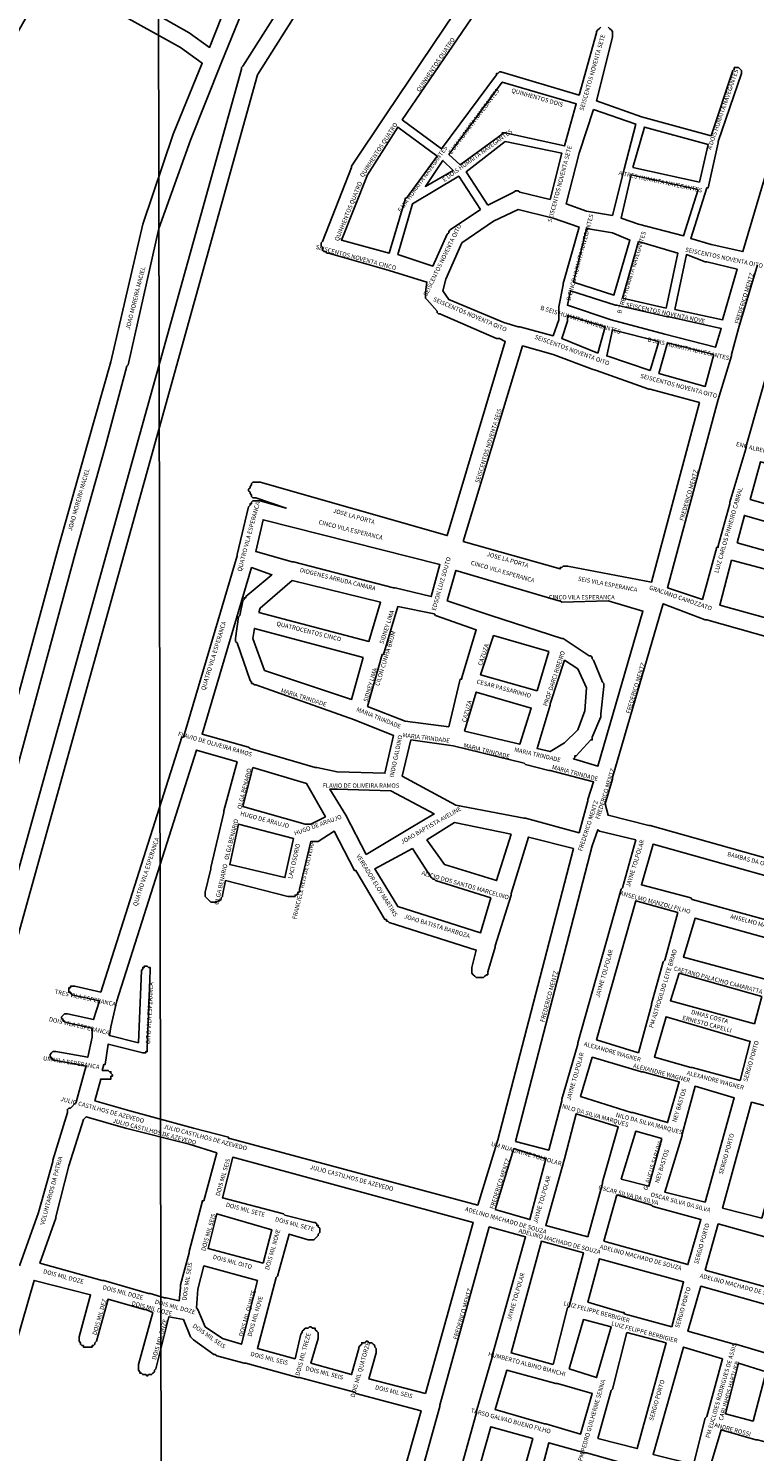
# Model space of a CAD drawing. Extents: x 171026 to 200000, y 1646564 to 1690907.
# Drawn here: x 180607 to 181108, y 1681662 to 1682644 of the extents above; entities that cross this region are included whole.
import ezdxf

# ---------------------------------------------------------------- set-up
doc = ezdxf.new("R2010")
doc.units = 0
doc.header["$MEASUREMENT"] = 0
for name, color, linetype in [('LOGRADOURO', 170, 'Continuous'), ('MALHA10', 1, 'Continuous'), ('Quadras', 7, 'Continuous')]:
    doc.layers.add(name, color=color, linetype=linetype)

# ---------------------------------------------------------------- blocks, each defined once
blk = doc.blocks.new('MALHA10')
at = {"layer": 'MALHA10'}
blk.add_line((180701.91, 1679822), (180692.2, 1685364), dxfattribs=at)

msp = doc.modelspace()

# ---------------------------------------------------------------- linework, layer by layer
at = {"layer": 'Quadras', "color": 7, "linetype": 'Continuous'}
for points in [[(182881, 1683301), (181411, 1683140), (181286, 1683109), (181137, 1683049), (181000, 1682957), (180923, 1682892), (180830, 1682787), (180764, 1682679), (180740, 1682620), (180740, 1682620), (180719, 1682567), (180697, 1682506), (180676, 1682412), (180675, 1682411), (180660, 1682355), (180640, 1682284), (180559, 1681986), (180559, 1681986), (180558, 1681985), (180525, 1681865), (180525, 1681864), (180525, 1681864), (180486, 1681720), (180321, 1681146)], [(180231, 1680738), (180754, 1682616), (180754, 1682617), (180755, 1682618), (180878, 1682812), (180878, 1682813), (180879, 1682813), (181086, 1682992), (181087, 1682992), (181087, 1682992), (181231, 1683069), (181232, 1683069), (181232, 1683069), (181388, 1683111), (181389, 1683111), (181872, 1683167)], [(181873, 1683155), (181390, 1683099), (181236, 1683058), (181094, 1682982), (180887, 1682805), (180765, 1682612), (180243, 1680735)], [(180628, 1682692), (180718, 1682641), (180718, 1682641), (180732, 1682631), (180753, 1682684)], [(180712, 1682631), (180622, 1682681), (180600, 1682642)], [(180601, 1681790), (180614, 1681827), (180624, 1681862), (180624, 1681863), (180634, 1681896), (180634, 1681897), (180634, 1681898), (180635, 1681899), (180636, 1681899), (180640, 1681903), (180646, 1681925), (180646, 1681925), (180647, 1681928), (180625, 1681932), (180624, 1681932), (180624, 1681933), (180623, 1681933), (180623, 1681933), (180623, 1681934), (180622, 1681934), (180622, 1681935), (180622, 1681935), (180622, 1681936), (180622, 1681936), (180623, 1681937), (180623, 1681937), (180623, 1681937), (180624, 1681938), (180624, 1681938), (180625, 1681938), (180625, 1681938), (180626, 1681938), (180648, 1681934), (180651, 1681948), (180651, 1681954), (180633, 1681958), (180632, 1681959), (180632, 1681959), (180631, 1681959), (180631, 1681960), (180631, 1681960), (180630, 1681961), (180630, 1681961), (180630, 1681962), (180630, 1681962), (180631, 1681963), (180631, 1681963), (180631, 1681963), (180632, 1681964), (180632, 1681964), (180632, 1681964), (180633, 1681964), (180633, 1681964), (180634, 1681964), (180652, 1681960), (180656, 1681973), (180637, 1681977), (180637, 1681978), (180636, 1681978), (180636, 1681978), (180636, 1681979), (180635, 1681979), (180635, 1681979), (180635, 1681980), (180635, 1681981), (180635, 1681981), (180635, 1681982), (180635, 1681982), (180636, 1681982), (180636, 1681983), (180637, 1681983), (180637, 1681983), (180638, 1681983), (180638, 1681983), (180639, 1681983), (180657, 1681979), (180713, 1682155), (180714, 1682155), (180751, 1682280), (180751, 1682281), (180751, 1682281), (180759, 1682314), (180760, 1682315), (180760, 1682316), (180761, 1682316), (180761, 1682317), (180762, 1682318), (180763, 1682318), (180764, 1682318), (180765, 1682318), (180766, 1682318), (180767, 1682318), (180785, 1682313), (180764, 1682320), (180763, 1682320), (180762, 1682320), (180761, 1682321), (180761, 1682322), (180760, 1682323), (180760, 1682324), (180759, 1682325), (180759, 1682326), (180760, 1682327), (180760, 1682328), (180760, 1682328), (180761, 1682329), (180761, 1682330), (180762, 1682331), (180763, 1682331), (180764, 1682331), (180765, 1682331), (180766, 1682331), (180767, 1682331), (180896, 1682294), (180936, 1682428), (180932, 1682430), (180931, 1682430), (180931, 1682430), (180931, 1682430), (180930, 1682430), (180891, 1682447), (180890, 1682447), (180889, 1682448), (180889, 1682449), (180882, 1682457), (180881, 1682458), (180881, 1682459), (180881, 1682460), (180881, 1682461), (180881, 1682462), (180882, 1682469), (180856, 1682477), (180814, 1682489), (180813, 1682489), (180812, 1682490), (180811, 1682490), (180810, 1682491), (180810, 1682492), (180810, 1682493), (180809, 1682494), (180809, 1682495), (180809, 1682496), (180810, 1682497), (180830, 1682548), (180830, 1682548), (180830, 1682549), (180854, 1682585), (180909, 1682667)], [(180919, 1682660), (180865, 1682581), (180892, 1682561), (180930, 1682612), (180930, 1682613), (180931, 1682613), (180931, 1682613), (180932, 1682614), (180932, 1682614), (180933, 1682614), (180933, 1682614), (180987, 1682598), (180999, 1682641), (180999, 1682642), (181000, 1682643), (181000, 1682643), (181001, 1682644), (181002, 1682645)], [(181007, 1682645), (181008, 1682644), (181009, 1682643), (181009, 1682643), (181010, 1682642), (181010, 1682641), (181010, 1682640), (181010, 1682639), (181010, 1682638), (180999, 1682594), (181030, 1682583), (181030, 1682583), (181078, 1682570), (181093, 1682615), (181093, 1682615), (181094, 1682616), (181094, 1682616), (181094, 1682617), (181095, 1682617), (181095, 1682617), (181096, 1682617), (181096, 1682617), (181097, 1682617), (181097, 1682617), (181098, 1682616), (181098, 1682616), (181098, 1682616), (181099, 1682615), (181099, 1682615), (181099, 1682614), (181099, 1682614), (181099, 1682613), (181083, 1682566), (181083, 1682566), (181083, 1682565), (181076, 1682534), (181075, 1682534), (181064, 1682499), (181078, 1682495), (181100, 1682490), (181134, 1682605)], [(180550, 1682001), (180628, 1682287), (180648, 1682358), (180664, 1682414), (180686, 1682509), (180686, 1682509), (180707, 1682571), (180707, 1682571), (180727, 1682620), (180712, 1682631)], [(180897, 1682557), (180905, 1682550), (180934, 1682571), (180934, 1682572), (180935, 1682572), (180935, 1682572), (180936, 1682572), (180936, 1682572), (180977, 1682563), (180985, 1682592), (180934, 1682607), (180897, 1682557)], [(180997, 1682588), (180987, 1682558), (180978, 1682523), (180992, 1682518), (181010, 1682515), (181018, 1682547), (181018, 1682547), (181018, 1682547), (181026, 1682578), (180997, 1682588)], [(180868, 1682527), (180889, 1682556), (180862, 1682576), (180841, 1682543), (180823, 1682498), (180856, 1682489), (180867, 1682526), (180867, 1682526), (180867, 1682526), (180867, 1682526), (180867, 1682527), (180868, 1682527)], [(181024, 1682548), (181070, 1682538), (181076, 1682564), (181032, 1682576), (181024, 1682548)], [(180924, 1682522), (180942, 1682531), (180942, 1682531), (180943, 1682532), (180944, 1682532), (180945, 1682532), (180946, 1682531), (180967, 1682526), (180975, 1682558), (180936, 1682566), (180909, 1682545), (180924, 1682522)], [(180900, 1682546), (180893, 1682553), (180881, 1682535), (180900, 1682546)], [(180919, 1682519), (180904, 1682542), (180872, 1682523), (180862, 1682488), (180886, 1682480), (180896, 1682502), (180897, 1682503), (180897, 1682504), (180898, 1682505), (180919, 1682519)], [(181069, 1682533), (181023, 1682543), (181016, 1682513), (181028, 1682509), (181059, 1682501), (181069, 1682533)], [(180973, 1682443), (180973, 1682450), (180973, 1682450), (180973, 1682451), (180973, 1682451), (180973, 1682451), (180973, 1682452), (180976, 1682467), (180976, 1682468), (180987, 1682507), (180969, 1682513), (180969, 1682513), (180945, 1682519), (180928, 1682511), (180906, 1682496), (180895, 1682471), (180893, 1682463), (180897, 1682457), (180935, 1682441), (180945, 1682438), (180945, 1682438), (180946, 1682438), (180969, 1682432), (180973, 1682443)], [(181010, 1682503), (180992, 1682506), (180983, 1682469), (181011, 1682460), (181022, 1682498), (181010, 1682503)], [(181028, 1682497), (181017, 1682458), (181047, 1682451), (181055, 1682489), (181028, 1682497)], [(181053, 1682450), (181086, 1682443), (181096, 1682478), (181075, 1682483), (181074, 1682483), (181061, 1682488), (181053, 1682450)], [(181110, 1682481), (181097, 1682437), (181092, 1682419), (181092, 1682418), (181083, 1682388), (181083, 1682388), (181083, 1682388), (181048, 1682258), (181072, 1682250), (181082, 1682286), (181083, 1682286), (181083, 1682287), (181091, 1682316), (181091, 1682317), (181091, 1682317), (181102, 1682354), (181102, 1682355), (181132, 1682461)], [(181046, 1682433), (181081, 1682424), (181085, 1682437), (181049, 1682445), (181048, 1682445), (181013, 1682453), (181012, 1682453), (180981, 1682463), (180979, 1682453), (181009, 1682443), (181009, 1682443), (181009, 1682443), (181009, 1682443), (181046, 1682433), (181046, 1682433), (181046, 1682433)], [(181000, 1682420), (181000, 1682420), (181005, 1682438), (180979, 1682446), (180979, 1682443), (180979, 1682442), (180979, 1682442), (180975, 1682430), (181000, 1682420)], [(181036, 1682408), (181042, 1682428), (181010, 1682436), (181006, 1682418), (181036, 1682408)], [(181080, 1682419), (181048, 1682427), (181042, 1682406), (181074, 1682397), (181080, 1682419)], [(180907, 1682290), (180974, 1682271), (180974, 1682272), (180975, 1682272), (180976, 1682273), (180977, 1682273), (180978, 1682273), (180978, 1682273), (180979, 1682273), (181037, 1682262), (181070, 1682386), (181036, 1682395), (181035, 1682395), (180999, 1682408), (180999, 1682408), (180996, 1682409), (180969, 1682419), (180948, 1682425), (180907, 1682290)], [(181208, 1682290), (181241, 1682281), (181249, 1682308), (181147, 1682336), (181146, 1682336), (181146, 1682336), (181146, 1682336), (181112, 1682345), (181105, 1682319), (181207, 1682290), (181208, 1682290)], [(180790, 1682276), (180859, 1682258), (180859, 1682258), (180860, 1682258), (180885, 1682252), (180891, 1682274), (180769, 1682305), (180764, 1682283), (180789, 1682276), (180789, 1682276), (180790, 1682276)], [(181096, 1682289), (181193, 1682262), (181198, 1682280), (181101, 1682308), (181096, 1682289)], [(180760, 1682147), (180805, 1682134), (180805, 1682134), (180805, 1682134), (180806, 1682134), (180820, 1682131), (180853, 1682130), (180859, 1682156), (180832, 1682167), (180832, 1682167), (180764, 1682191), (180763, 1682191), (180762, 1682192), (180761, 1682192), (180761, 1682193), (180760, 1682194), (180760, 1682194), (180751, 1682220), (180750, 1682221), (180750, 1682222), (180750, 1682223), (180752, 1682238), (180753, 1682239), (180753, 1682239), (180755, 1682249), (180756, 1682250), (180756, 1682251), (180757, 1682251), (180757, 1682252), (180775, 1682267), (180761, 1682272), (180727, 1682157), (180759, 1682148), (180759, 1682148), (180760, 1682147)], [(180896, 1682249), (180926, 1682239), (180926, 1682239), (180975, 1682223), (180976, 1682223), (180976, 1682223), (180976, 1682223), (180994, 1682211), (180995, 1682211), (180996, 1682210), (180996, 1682209), (180997, 1682208), (181003, 1682193), (181004, 1682192), (181004, 1682191), (181004, 1682190), (181002, 1682171), (181002, 1682170), (181002, 1682169), (180996, 1682155), (180996, 1682154), (180996, 1682153), (180995, 1682153), (180985, 1682142), (180984, 1682142), (180984, 1682141), (180983, 1682140), (181000, 1682135), (181031, 1682242), (181007, 1682249), (180975, 1682248), (180974, 1682249), (180973, 1682249), (180973, 1682249), (180902, 1682270), (180896, 1682249)], [(181092, 1682277), (181084, 1682246), (181182, 1682219), (181190, 1682251), (181092, 1682277)], [(180766, 1682241), (180842, 1682221), (180850, 1682248), (180789, 1682263), (180767, 1682244), (180766, 1682241)], [(180897, 1682162), (180905, 1682195), (180906, 1682195), (180906, 1682195), (180906, 1682196), (180916, 1682229), (180888, 1682239), (180887, 1682240), (180862, 1682245), (180852, 1682212), (180851, 1682212), (180851, 1682212), (180841, 1682176), (180867, 1682166), (180897, 1682162)], [(181184, 1682205), (181075, 1682236), (181075, 1682236), (181074, 1682236), (181045, 1682247), (181044, 1682244), (181044, 1682244), (181010, 1682127), (181010, 1682126), (181010, 1682126), (181005, 1682109), (181007, 1682101), (181035, 1682094), (181035, 1682094), (181035, 1682094), (181036, 1682094)], [(180838, 1682210), (180763, 1682230), (180762, 1682223), (180770, 1682201), (180830, 1682181), (180838, 1682210)], [(180958, 1682187), (180966, 1682214), (180928, 1682225), (180919, 1682198), (180958, 1682187)], [(180986, 1682202), (180977, 1682208), (180967, 1682178), (180967, 1682178), (180967, 1682177), (180958, 1682147), (180967, 1682145), (180977, 1682151), (180986, 1682160), (180991, 1682173), (180992, 1682189), (180986, 1682202)], [(180908, 1682159), (180946, 1682150), (180954, 1682175), (180916, 1682186), (180908, 1682159)], [(180865, 1682128), (180902, 1682108), (180949, 1682099), (180949, 1682099), (180949, 1682099), (180950, 1682099), (180987, 1682089), (180993, 1682111), (180993, 1682112), (180997, 1682124), (180967, 1682132), (180967, 1682132), (180966, 1682132), (180950, 1682136), (180949, 1682137), (180949, 1682137), (180900, 1682149), (180900, 1682149), (180871, 1682153), (180865, 1682128)], [(180746, 1681878), (180917, 1681832), (180931, 1681877), (180983, 1682078), (180952, 1682086), (180940, 1682047), (180940, 1682046), (180929, 1682011), (180929, 1682010), (180929, 1682010), (180924, 1681993), (180924, 1681992), (180924, 1681991), (180923, 1681991), (180922, 1681990), (180921, 1681989), (180921, 1681989), (180920, 1681989), (180919, 1681989), (180918, 1681989), (180917, 1681989), (180916, 1681989), (180915, 1681990), (180914, 1681991), (180914, 1681991), (180913, 1681992), (180913, 1681993), (180913, 1681994), (180913, 1681995), (180913, 1681996), (180916, 1682008), (180856, 1682027), (180856, 1682027), (180855, 1682028), (180854, 1682028), (180854, 1682029), (180853, 1682029), (180853, 1682029), (180833, 1682063), (180833, 1682063), (180832, 1682063), (180818, 1682090), (180807, 1682083), (180806, 1682083), (180805, 1682083), (180804, 1682083), (180803, 1682083), (180802, 1682083), (180794, 1682050), (180794, 1682049), (180794, 1682048), (180793, 1682048), (180793, 1682047), (180792, 1682046), (180791, 1682046), (180791, 1682045), (180790, 1682045), (180789, 1682045), (180788, 1682045), (180787, 1682045), (180786, 1682045), (180743, 1682056), (180741, 1682046), (180741, 1682045), (180740, 1682044), (180740, 1682043), (180739, 1682042), (180738, 1682042), (180737, 1682041), (180736, 1682041), (180735, 1682041), (180734, 1682041), (180733, 1682041), (180732, 1682042), (180732, 1682042), (180731, 1682043), (180730, 1682044), (180730, 1682044), (180729, 1682045), (180729, 1682046), (180729, 1682047), (180729, 1682048), (180733, 1682064), (180733, 1682064), (180733, 1682065), (180733, 1682065), (180742, 1682103), (180742, 1682104), (180742, 1682104), (180751, 1682138), (180723, 1682146), (180668, 1681973), (180664, 1681955), (180663, 1681949), (180683, 1681944), (180685, 1681994), (180685, 1681994), (180686, 1681995), (180686, 1681995), (180686, 1681996), (180687, 1681996), (180687, 1681996), (180687, 1681997), (180688, 1681997), (180688, 1681997), (180689, 1681997), (180689, 1681997), (180690, 1681996), (180690, 1681996), (180691, 1681996), (180691, 1681995), (180691, 1681995), (180691, 1681994), (180691, 1681994), (180689, 1681940), (180689, 1681939), (180689, 1681939), (180689, 1681939), (180689, 1681938), (180688, 1681938), (180688, 1681937), (180687, 1681937), (180687, 1681937), (180686, 1681937), (180686, 1681937), (180686, 1681937), (180662, 1681943), (180660, 1681929), (180659, 1681929), (180658, 1681925), (180662, 1681925), (180663, 1681924), (180663, 1681924), (180664, 1681924), (180664, 1681924), (180664, 1681923), (180664, 1681923), (180665, 1681922), (180665, 1681922), (180665, 1681921), (180664, 1681921), (180664, 1681920), (180664, 1681920), (180664, 1681919), (180663, 1681919), (180663, 1681919), (180662, 1681919), (180662, 1681919), (180661, 1681919), (180657, 1681919), (180653, 1681904), (180677, 1681897), (180721, 1681885), (180745, 1681879), (180745, 1681878), (180746, 1681878)], [(180798, 1682095), (180802, 1682095), (180812, 1682100), (180799, 1682123), (180762, 1682134), (180755, 1682107), (180798, 1682095)], [(180840, 1682074), (180870, 1682092), (180870, 1682092), (180887, 1682102), (180857, 1682118), (180820, 1682119), (180819, 1682119), (180818, 1682119), (180815, 1682119), (180826, 1682101), (180826, 1682101), (180826, 1682101), (180840, 1682074)], [(180790, 1682085), (180752, 1682095), (180746, 1682067), (180784, 1682058), (180790, 1682085)], [(180940, 1682088), (180901, 1682096), (180882, 1682084), (180894, 1682067), (180930, 1682056), (180940, 1682088)], [(181036, 1682094), (181178, 1682054)], [(180943, 1681876), (180966, 1681870), (180975, 1681904), (180975, 1681904), (180975, 1681905), (180986, 1681943), (180986, 1681943), (180986, 1681944), (181016, 1682050), (181017, 1682051), (181026, 1682084), (181001, 1682090), (181000, 1682091), (181000, 1682091), (180996, 1682080), (180996, 1682080), (180943, 1681876)], [(180885, 1682058), (180872, 1682078), (180846, 1682064), (180862, 1682038), (180919, 1682020), (180926, 1682044), (180888, 1682056), (180888, 1682056), (180887, 1682057), (180886, 1682057), (180885, 1682058)], [(181065, 1682043), (181166, 1682015), (181174, 1682043), (181038, 1682081), (181030, 1682053), (181064, 1682044), (181065, 1682043), (181065, 1682043)], [(181028, 1681937), (181037, 1681970), (181037, 1681971), (181045, 1682000), (181046, 1682001), (181046, 1682001), (181055, 1682034), (181026, 1682042), (180999, 1681946), (181028, 1681937)], [(181162, 1681974), (181186, 1681968), (181193, 1681995), (181169, 1682002), (181169, 1682002), (181168, 1682002), (181067, 1682030), (181059, 1682003), (181122, 1681986), (181122, 1681986), (181123, 1681986), (181161, 1681975), (181162, 1681975), (181162, 1681974)], [(181108, 1681957), (181113, 1681976), (181056, 1681992), (181050, 1681973), (181108, 1681957)], [(181065, 1681927), (181098, 1681918), (181105, 1681945), (181047, 1681962), (181039, 1681934), (181064, 1681927), (181065, 1681927), (181065, 1681927)], [(181024, 1681896), (181048, 1681889), (181056, 1681917), (181031, 1681924), (181030, 1681924), (180996, 1681934), (180988, 1681907), (181023, 1681896), (181023, 1681896), (181024, 1681896)], [(181074, 1681834), (181094, 1681906), (181067, 1681914), (181058, 1681881), (181058, 1681880), (181058, 1681880), (181046, 1681841), (181074, 1681834)], [(181113, 1681823), (181124, 1681862), (181124, 1681863), (181125, 1681863), (181133, 1681896), (181106, 1681903), (181086, 1681830), (181113, 1681823)], [(180702, 1681768), (180711, 1681766), (180712, 1681775), (180712, 1681776), (180712, 1681777), (180718, 1681799), (180718, 1681799), (180718, 1681800), (180727, 1681834), (180727, 1681835), (180728, 1681835), (180737, 1681868), (180718, 1681874), (180674, 1681885), (180647, 1681893), (180645, 1681891), (180635, 1681859), (180626, 1681824), (180626, 1681823), (180615, 1681792), (180658, 1681780), (180659, 1681780), (180659, 1681780), (180690, 1681771), (180690, 1681771), (180691, 1681771), (180701, 1681768), (180702, 1681768), (180702, 1681768)], [(180993, 1681810), (181003, 1681847), (181003, 1681848), (181003, 1681848), (181014, 1681886), (180985, 1681895), (180977, 1681864), (180964, 1681818), (180993, 1681810)], [(181044, 1681878), (181026, 1681883), (181016, 1681850), (181035, 1681845), (181044, 1681878)], [(180929, 1681829), (180953, 1681822), (180964, 1681864), (180942, 1681871), (180929, 1681829)], [(180881, 1681702), (180914, 1681820), (180748, 1681865), (180741, 1681837), (180783, 1681826), (180784, 1681825), (180784, 1681825), (180804, 1681820), (180805, 1681820), (180806, 1681819), (180806, 1681818), (180807, 1681818), (180807, 1681817), (180808, 1681816), (180808, 1681815), (180808, 1681814), (180808, 1681813), (180807, 1681812), (180807, 1681811), (180806, 1681810), (180805, 1681809), (180805, 1681809), (180804, 1681808), (180802, 1681808), (180801, 1681808), (180800, 1681808), (180787, 1681812), (180779, 1681783), (180779, 1681783), (180778, 1681782), (180765, 1681733), (180791, 1681726), (180795, 1681743), (180796, 1681744), (180796, 1681745), (180797, 1681746), (180798, 1681747), (180799, 1681747), (180800, 1681747), (180801, 1681748), (180802, 1681748), (180803, 1681747), (180804, 1681747), (180805, 1681747), (180805, 1681746), (180806, 1681745), (180807, 1681744), (180807, 1681743), (180807, 1681742), (180807, 1681741), (180807, 1681740), (180802, 1681723), (180830, 1681715), (180835, 1681733), (180835, 1681734), (180836, 1681735), (180837, 1681736), (180837, 1681737), (180838, 1681737), (180839, 1681737), (180840, 1681738), (180841, 1681738), (180842, 1681737), (180843, 1681737), (180844, 1681737), (180845, 1681736), (180846, 1681735), (180846, 1681734), (180847, 1681733), (180847, 1681732), (180847, 1681731), (180847, 1681730), (180842, 1681712), (180881, 1681702)], [(181004, 1681807), (181062, 1681791), (181071, 1681822), (181038, 1681831), (181037, 1681832), (181037, 1681832), (181013, 1681839), (181004, 1681807)], [(180769, 1681792), (180775, 1681815), (180737, 1681826), (180731, 1681802), (180769, 1681792)], [(180888, 1681587), (180916, 1681688), (180916, 1681688), (180916, 1681689), (180927, 1681727), (180927, 1681727), (180927, 1681728), (180950, 1681810), (180925, 1681817), (180891, 1681694), (180891, 1681693), (180891, 1681693), (180863, 1681593), (180888, 1681587)], [(181074, 1681787), (181132, 1681771), (181140, 1681803), (181116, 1681810), (181116, 1681810), (181116, 1681810), (181115, 1681810), (181083, 1681819), (181074, 1681787)], [(180969, 1681722), (180979, 1681761), (180980, 1681762), (180980, 1681762), (180990, 1681799), (180961, 1681807), (180940, 1681730), (180969, 1681722)], [(180765, 1681780), (180728, 1681790), (180724, 1681774), (180723, 1681761), (180724, 1681760), (180729, 1681748), (180741, 1681740), (180754, 1681736), (180765, 1681780)], [(181051, 1681748), (181059, 1681779), (181001, 1681795), (180993, 1681765), (181017, 1681758), (181018, 1681758), (181018, 1681757), (181051, 1681748)], [(180850, 1681591), (180878, 1681690), (180833, 1681702), (180833, 1681702), (180832, 1681703), (180794, 1681713), (180794, 1681713), (180793, 1681713), (180757, 1681723), (180756, 1681723), (180756, 1681723), (180756, 1681723), (180737, 1681728), (180736, 1681729), (180735, 1681729), (180721, 1681739), (180720, 1681740), (180720, 1681740), (180719, 1681741), (180714, 1681753), (180704, 1681755), (180695, 1681719), (180694, 1681718), (180694, 1681717), (180693, 1681716), (180693, 1681716), (180692, 1681715), (180691, 1681715), (180690, 1681715), (180689, 1681714), (180688, 1681715), (180687, 1681715), (180686, 1681715), (180685, 1681716), (180684, 1681716), (180684, 1681717), (180683, 1681718), (180683, 1681719), (180683, 1681720), (180683, 1681721), (180683, 1681722), (180693, 1681758), (180688, 1681760), (180687, 1681760), (180687, 1681760), (180662, 1681767), (180654, 1681738), (180653, 1681737), (180653, 1681736), (180652, 1681735), (180651, 1681735), (180651, 1681734), (180650, 1681734), (180649, 1681734), (180647, 1681734), (180646, 1681734), (180645, 1681734), (180645, 1681735), (180644, 1681735), (180643, 1681736), (180643, 1681737), (180642, 1681738), (180642, 1681739), (180642, 1681740), (180642, 1681741), (180650, 1681770), (180611, 1681780), (180548, 1681562)], [(181095, 1681736), (181119, 1681729), (181128, 1681760), (181071, 1681776), (181062, 1681745), (181094, 1681736), (181095, 1681736), (181095, 1681736), (181095, 1681736)], [(180980, 1681719), (180999, 1681713), (181009, 1681748), (180990, 1681753), (180980, 1681719)], [(181000, 1681671), (181027, 1681664), (181047, 1681737), (181020, 1681744), (181010, 1681705), (181009, 1681704), (181009, 1681704), (181000, 1681671)], [(181066, 1681653), (181074, 1681685), (181075, 1681686), (181075, 1681686), (181086, 1681726), (181059, 1681734), (181038, 1681660), (181066, 1681653)], [(181116, 1681717), (181097, 1681723), (181088, 1681688), (181107, 1681683), (181116, 1681717)], [(180971, 1681709), (180937, 1681718), (180929, 1681691), (180963, 1681681), (180964, 1681681), (180964, 1681681), (180988, 1681674), (180996, 1681702), (180972, 1681709), (180971, 1681709), (180971, 1681709)], [(180899, 1681583), (180928, 1681575), (180937, 1681608), (180937, 1681609), (180945, 1681638), (180945, 1681638), (180946, 1681639), (180955, 1681671), (180926, 1681679), (180899, 1681583)], [(181102, 1681643), (181141, 1681632), (181141, 1681632), (181142, 1681632), (181204, 1681614), (181211, 1681640), (181186, 1681648), (181186, 1681648), (181149, 1681659), (181149, 1681660), (181148, 1681660), (181110, 1681670), (181109, 1681670), (181109, 1681670), (181085, 1681677), (181077, 1681650), (181101, 1681643), (181102, 1681643), (181102, 1681643)], [(180959, 1681641), (181016, 1681625), (181024, 1681652), (180992, 1681661), (180991, 1681661), (180991, 1681661), (180966, 1681668), (180959, 1681641)]]:
    msp.add_lwpolyline(points, dxfattribs=at)

# ---------------------------------------------------------------- block references
at = {"lineweight": 0}
msp.add_blockref('MALHA10', (0, 0), dxfattribs=at)

# ---------------------------------------------------------------- texts
at = {"layer": 'LOGRADOURO'}
for s, rotation, p in [('QUINHENTOS QUATRO', 56, (180877, 1682600)), ('SEISCENTOS NOVENTA SETE', 74, (180990, 1682587)), ('A DOIS HUMAITA NAVEGANTES', 71, (181078, 1682560)), ('QUINHENTOS DOIS', 344, (180940, 1682600)), ('E UM HUMAITA NAVEGANTES', 53, (180899, 1682557)), ('QUINHENTOS QUATRO', 57, (180838, 1682541)), ('E DOIS HUMAITA NAVEGANTES', 36, (180894, 1682538)), ('E UM HUMAITA NAVEGANTES', 54, (180864, 1682517)), ('SEISCENTOS NOVENTA SETE', 75, (180968, 1682510)), ('A TRES HUMAITA NAVEGANTES', 348, (181014, 1682543)), ('QUINHENTOS QUATRO', 68, (180821, 1682497)), ('B CINCO HUMAITA NAVEGANTES', 75, (180981, 1682456)), ('SEISCENTOS NOVENTA OITO', 64, (180882, 1682459)), ('SEISCENTOS NOVENTA CINCO', 345, (180805, 1682492)), ('B TRES HUMAITA NAVEGANTES', 73, (181016, 1682447)), ('SEISCENTOS NOVENTA OITO', 348, (181060, 1682490)), ('JOAO MOREIRA MACIEL', 76, (180677, 1682436)), ('FREDERICO MENTZ', 73, (181097, 1682440)), ('SEISCENTOS NOVENTA OITO', 337, (180886, 1682456)), ('B SEIS HUMAITA NAVEGANTES', 343, (180960, 1682450)), ('SEISCENTOS NOVENTA NOVE', 348, (181019, 1682452)), ('SEISCENTOS NOVENTA OITO', 340, (180956, 1682430)), ('B SEIS HUMAITA NAVEGANTES', 347, (181034, 1682428)), ('SEISCENTOS NOVENTA OITO', 345, (181029, 1682403)), ('SEISCENTOS NOVENTA SEIS', 73, (180918, 1682330)), ('ENG ALBERTO HENRIQUE KRUSE', 346, (181095, 1682356)), ('JOAO MOREIRA MACIEL', 74, (180637, 1682297)), ('FREDERICO MENTZ', 74, (181059, 1682304)), ('LUIZ CARLOS PINHEIRO CABRAL', 74, (181083, 1682268)), ('QUATRO VILA ESPERANCA', 75, (180754, 1682269)), ('JOSE LA PORTA', 344, (180817, 1682310)), ('CINCO VILA ESPERANCA', 346, (180807, 1682302)), ('EDSON LUIZ SOUTO', 74, (180888, 1682242)), ('JOSE LA PORTA', 344, (180923, 1682280)), ('DIOGENES ARRUDA CAMARA', 346, (180794, 1682269)), ('CINCO VILA ESPERANCA', 344, (180912, 1682274)), ('SEIS VILA ESPERANCA', 349, (180986, 1682263)), ('GRACIANO CAMOZZATO', 341, (181035, 1682257)), ('SIDNEY LIMA', 72, (180852, 1682219)), ('QUATRO VILA ESPERANCA', 73, (180729, 1682187)), ('QUATROCENTOS CINCO', 346, (180778, 1682232)), ('CILON CUNHA BRUM', 73, (180849, 1682190)), ('CAZUZA', 72, (180920, 1682204)), ('PROF DARCI RIBEIRO', 72, (180965, 1682176)), ('SIDNEY LIMA', 74, (180841, 1682179)), ('FREDERICO MENTZ', 73, (181022, 1682171)), ('CESAR PASSARINHO', 345, (180916, 1682192)), ('MARIA TRINDADE', 342, (180781, 1682186)), ('MARIA TRINDADE', 338, (180833, 1682173)), ('CAZUZA', 75, (180909, 1682165)), ('FLAVIO DE OLIVEIRA RAMOS', 344, (180710, 1682156)), ('INDIO GALDINO', 78, (180859, 1682127)), ('MARIA TRINDADE', 353, (180865, 1682155)), ('MARIA TRINDADE', 346, (180907, 1682148)), ('MARIA TRINDADE', 347, (180942, 1682145)), ('OLGA BENARIO', 76, (180754, 1682105)), ('MARIA TRINDADE', 345, (180968, 1682133)), ('FREDERICO MENTZ', 73, (181001, 1682098)), ('HUGO DE ARAUJO', 345, (180753, 1682101)), ('JOAO BAPTISTA AVELINE', 30, (180865, 1682081)), ('FREDERICO MENTZ', 72, (180989, 1682076)), ('OLGA BENARIO', 76, (180745, 1682070)), ('HUGO DE ARAUJO', 20, (180791, 1682087)), ('QUATRO VILA ESPERANCA', 72, (180682, 1682038)), ('FRANCIELE REIS DE OLIVEIRA', 77, (180792, 1682029)), ('JAYME TOLPOLAR', 73, (181022, 1682051)), ('LACI OSORIO', 77, (180789, 1682057)), ('VEREADOR ELOY MARTINS', 302, (180833, 1682073)), ('BAMBAS DA ORGIA', 345, (181089, 1682073)), ('OLGA BENARIO', 77, (180738, 1682039)), ('ALICIO DOS SANTOS MARCELINO', 344, (180878, 1682060)), ('ANSELMO MANZOLI FILHO', 345, (181015, 1682046)), ('JOAO BATISTA BARBOZA', 343, (180866, 1682030)), ('ANSELMO MANZOLI FILHO', 345, (181091, 1682030)), ('JAYME TOLPOLAR', 74, (181001, 1681975)), ('PM ASTROGILDO LEITE BRIAO', 73, (181038, 1681954)), ('FREDERICO MENTZ', 75, (180963, 1681958)), ('CAETANO PALACINO CAMARATTA', 345, (181052, 1681994)), ('OITO VILA ESPERANCA', 87, (180691, 1681943)), ('TRES VILA ESPERANCA', 348, (180625, 1681978)), ('DIMAS COSTA', 345, (181064, 1681964)), ('DOIS VILA ESPERANCA', 347, (180621, 1681959)), ('ERNESTO CAPELLI', 345, (181058, 1681960)), ('SERGIO PORTO', 74, (181103, 1681917)), ('UM VILA ESPERANCA', 351, (180617, 1681932)), ('JAYME TOLPOLAR', 74, (180981, 1681904)), ('ALEXANDRE WAGNER', 344, (180990, 1681942)), ('ALEXANDRE WAGNER', 345, (181024, 1681927)), ('ALEXANDRE WAGNER', 345, (181061, 1681922)), ('JULIO CASTILHOS DE AZEVEDO', 345, (180629, 1681904)), ('NEY BASTOS', 73, (181054, 1681889)), ('NILO DA SILVA MARQUES', 344, (180975, 1681899)), ('NILO DA SILVA MARQUES', 345, (181012, 1681893)), ('JULIO CASTILHOS DE AZEVEDO', 345, (180665, 1681889)), ('JULIO CASTILHOS DE AZEVEDO', 345, (180700, 1681885)), ('SERGIO PORTO', 74, (181086, 1681853)), ('UM RUA JAYME TOLPOLAR', 344, (180926, 1681873)), ('GLAUCUS SARAIVA', 73, (181034, 1681842)), ('NEY BASTOS', 73, (181042, 1681847)), ('VOLUNTARIOS DA PATRIA', 75, (180618, 1681818)), ('DOIS MIL SEIS', 74, (180739, 1681838)), ('JULIO CASTILHOS DE AZEVEDO', 345, (180801, 1681857)), ('FREDERICO MENTZ', 72, (180928, 1681829)), ('JAYME TOLPOLAR', 74, (180958, 1681819)), ('OSCAR SILVA DA SILVA', 345, (181000, 1681843)), ('OSCAR SILVA DA SILVA', 345, (181036, 1681838)), ('DOIS MIL SETE', 345, (180743, 1681831)), ('ADELINO MACHADO DE SOUZA', 344, (180908, 1681828)), ('DOIS MIL SEIS', 74, (180729, 1681800)), ('DOIS MIL SETE', 345, (180777, 1681821)), ('SERGIO PORTO', 74, (181069, 1681791)), ('DOIS MIL NOVE', 74, (180773, 1681787)), ('ADELINO MACHADO DE SOUZA', 345, (180945, 1681813)), ('DOIS MIL OITO', 345, (180734, 1681795)), ('ADELINO MACHADO DE SOUZA', 345, (181001, 1681802)), ('DOIS MIL DOZE', 345, (180617, 1681785)), ('DOIS MIL SEIS', 81, (180716, 1681766)), ('JAYME TOLPOLAR', 74, (180940, 1681752)), ('ADELINO MACHADO DE SOUZA', 345, (181070, 1681782)), ('DOIS MIL DOZE', 345, (180658, 1681774)), ('DOIS MIL QUINZE', 74, (180755, 1681741)), ('DOIS MIL NOVE', 74, (180761, 1681741)), ('FREDERICO MENTZ', 74, (180903, 1681739)), ('SERGIO PORTO', 74, (181056, 1681747)), ('DOIS MIL DEZ', 74, (180654, 1681742)), ('DOIS MIL DOZE', 345, (180678, 1681763)), ('DOIS MIL DOZE', 345, (180694, 1681764)), ('LUIZ FELIPPE BERBIGIER', 345, (180976, 1681763)), ('DOIS MIL ONZE', 74, (180695, 1681725)), ('DOIS MIL SEIS', 325, (180720, 1681748)), ('LUIZ FELIPPE BERBIGIER', 345, (181009, 1681749)), ('DOIS MIL TREZE', 75, (180794, 1681714)), ('DOIS MIL SEIS', 346, (180760, 1681728)), ('DOIS MIL QUATORZE', 74, (180832, 1681699)), ('HUMBERTO ALBINO BIANCHI', 345, (180924, 1681728)), ('PM EUCLIDES RODRIGUES DE ASSIS', 74, (181077, 1681671)), ('DOIS MIL SEIS', 346, (180798, 1681718)), ('CARLINHOS HARTLIEB', 74, (181086, 1681683)), ('PM PEDRO GUILHERME SENNA', 74, (180989, 1681655)), ('SERGIO PORTO', 74, (181038, 1681683)), ('DOIS MIL SEIS', 346, (180846, 1681705)), ('TARSO GALVAO BUENO FILHO', 345, (180912, 1681689)), ('ANDRE ROSSI', 345, (181080, 1681679))]:
    msp.add_text(s, height=3, rotation=rotation, dxfattribs=at).set_placement(p)
for s, p in [('CINCO VILA ESPERANCA', (180966, 1682250)), ('FLAVIO DE OLIVEIRA RAMOS', (180810, 1682120))]:
    msp.add_text(s, height=3, dxfattribs=at).set_placement(p)

doc.saveas('drawing.dxf')
